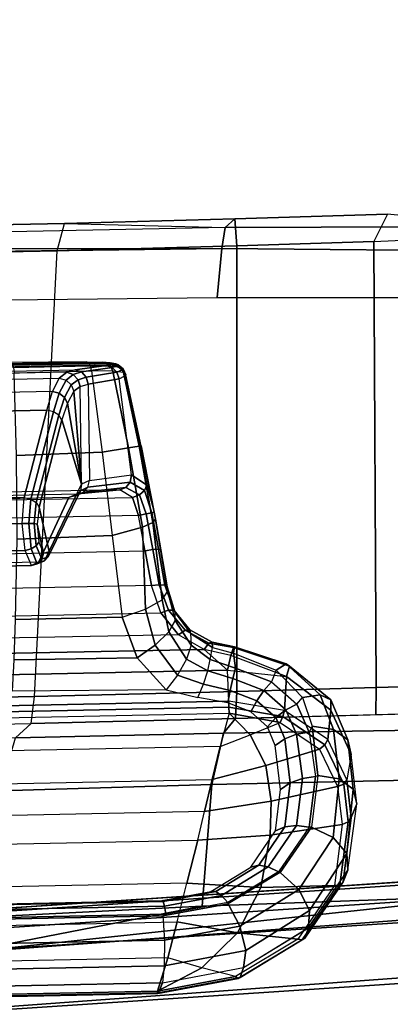
# Model space of a CAD drawing. Units: inches. Extents: x -8 to 290, y -16 to 156.
# Drawn here: x 26 to 27, y 59 to 62 of the extents above; entities that cross this region are included whole.
import ezdxf

# ---------------------------------------------------------------- set-up
doc = ezdxf.new("R2010")
doc.units = ezdxf.units.IN
doc.header["$MEASUREMENT"] = 0
for name, color, linetype in [('A-FURN', 7, 'Continuous'), ('SEAT-CONTROL', 5, 'Continuous'), ('SEAT-FABRIC', 5, 'Continuous'), ('SEAT-FRAME', 5, 'Continuous'), ('SEAT-FRAMEEDGE', 5, 'Continuous')]:
    doc.layers.add(name, color=color, linetype=linetype)

# ---------------------------------------------------------------- blocks, each defined once
blk = doc.blocks.new('1cosm_midback_arms_0t')
at = {"layer": 'SEAT-CONTROL'}
for points in [[(2.7399, -8.3339, 19.9681), (4.1737, -8.3045, 20.1189), (4.1767, -8.3011, 20.0592), (2.7493, -8.3304, 19.9091)], [(4.1604, -8.3076, 20.1701), (2.7424, -8.3367, 20.0211), (2.7399, -8.3339, 19.9681), (4.1737, -8.3045, 20.1189)], [(2.7934, -8.3461, 20.2166), (4.0703, -8.3198, 20.3509), (4.1604, -8.3076, 20.1701), (2.7424, -8.3367, 20.0211)], [(4.1767, -8.3011, 20.0592), (2.7493, -8.3304, 19.9091), (2.7645, -8.3277, 19.8668), (4.1719, -8.299, 20.0189)], [(2.7645, -8.3277, 19.8668), (4.1719, -8.299, 20.0189), (4.1494, -8.2974, 19.9774), (2.7973, -8.3249, 19.8315)], [(4.1494, -8.2974, 19.9774), (2.7973, -8.3249, 19.8315), (2.8438, -8.3227, 19.8133), (4.1039, -8.2968, 19.9458)], [(2.8438, -8.3227, 19.8133), (4.1039, -8.2968, 19.9458), (3.8821, -8.2988, 19.8753), (3.0754, -8.3154, 19.7904)], [(4.1039, -8.2968, 19.9458), (3.8821, -8.2988, 19.8753), (3.8868, -8.3019, 19.8576), (4.1098, -8.2994, 19.9299)], [(4.1098, -8.2994, 19.9299), (3.8868, -8.3019, 19.8576), (3.8908, -8.3126, 19.843), (4.1149, -8.3085, 19.9164)], [(4.089, -8.3254, 20.3598), (4.1783, -8.3127, 20.1787), (4.1604, -8.3076, 20.1701), (4.0703, -8.3198, 20.3509)], [(4.1621, -8.3, 19.9663), (4.1098, -8.2994, 19.9299), (4.1039, -8.2968, 19.9458), (4.1494, -8.2974, 19.9774)], [(4.1729, -8.3092, 19.9568), (4.1149, -8.3085, 19.9164), (4.1098, -8.2994, 19.9299), (4.1621, -8.3, 19.9663)], [(4.1887, -8.3022, 20.0137), (4.1621, -8.3, 19.9663), (4.1494, -8.2974, 19.9774), (4.1719, -8.299, 20.0189)], [(4.1783, -8.3127, 20.1787), (4.1922, -8.3083, 20.1196), (4.1737, -8.3045, 20.1189), (4.1604, -8.3076, 20.1701)], [(4.2025, -8.3124, 20.0091), (4.1729, -8.3092, 19.9568), (4.1621, -8.3, 19.9663), (4.1887, -8.3022, 20.0137)], [(4.1952, -8.305, 20.0599), (4.1887, -8.3022, 20.0137), (4.1719, -8.299, 20.0189), (4.1767, -8.3011, 20.0592)], [(4.1922, -8.3083, 20.1196), (4.1952, -8.305, 20.0599), (4.1767, -8.3011, 20.0592), (4.1737, -8.3045, 20.1189)], [(4.1921, -8.3268, 20.1847), (4.207, -8.32, 20.1197), (4.1922, -8.3083, 20.1196), (4.1783, -8.3127, 20.1787)], [(4.2101, -8.3167, 20.0599), (4.2025, -8.3124, 20.0091), (4.1887, -8.3022, 20.0137), (4.1952, -8.305, 20.0599)], [(4.207, -8.32, 20.1197), (4.2101, -8.3167, 20.0599), (4.1952, -8.305, 20.0599), (4.1922, -8.3083, 20.1196)], [(4.0467, -8.327, 20.4026), (2.8069, -8.3532, 20.2759), (2.7934, -8.3461, 20.2166), (4.0703, -8.3198, 20.3509)], [(2.8165, -8.3689, 20.3332), (4.0244, -8.3441, 20.4602), (4.0467, -8.327, 20.4026), (2.8069, -8.3532, 20.2759)], [(4.1149, -8.3085, 19.9164), (3.8908, -8.3126, 19.843), (3.8933, -8.3289, 19.8345), (4.1183, -8.3228, 19.9075)], [(4.1183, -8.3228, 19.9075), (4.1493, -8.559, 19.8501), (3.9001, -8.5691, 19.795), (3.8933, -8.3289, 19.8345)], [(4.044, -8.3497, 20.4636), (4.0651, -8.3333, 20.4106), (4.0467, -8.327, 20.4026), (4.0244, -8.3441, 20.4602)], [(4.0593, -8.3635, 20.4626), (4.0792, -8.3485, 20.4144), (4.0651, -8.3333, 20.4106), (4.044, -8.3497, 20.4636)], [(4.0651, -8.3333, 20.4106), (4.089, -8.3254, 20.3598), (4.0703, -8.3198, 20.3509), (4.0467, -8.327, 20.4026)], [(4.0792, -8.3485, 20.4144), (4.103, -8.3407, 20.3658), (4.089, -8.3254, 20.3598), (4.0651, -8.3333, 20.4106)], [(4.103, -8.3407, 20.3658), (4.1921, -8.3268, 20.1847), (4.1783, -8.3127, 20.1787), (4.089, -8.3254, 20.3598)], [(4.1084, -8.3614, 20.3671), (4.1983, -8.3464, 20.1864), (4.1921, -8.3268, 20.1847), (4.103, -8.3407, 20.3658)], [(4.1799, -8.3234, 19.9504), (4.1183, -8.3228, 19.9075), (4.1149, -8.3085, 19.9164), (4.1729, -8.3092, 19.9568)], [(4.1799, -8.3234, 19.9504), (4.1183, -8.3228, 19.9075), (4.1493, -8.559, 19.8501), (4.2261, -8.547, 19.8998)], [(4.2109, -8.3278, 20.0059), (4.1799, -8.3234, 19.9504), (4.1729, -8.3092, 19.9568), (4.2025, -8.3124, 20.0091)], [(4.2109, -8.3278, 20.0059), (4.1799, -8.3234, 19.9504), (4.2261, -8.547, 19.8998), (4.2563, -8.5423, 19.9555)], [(4.1983, -8.3464, 20.1864), (4.2152, -8.3371, 20.1191), (4.207, -8.32, 20.1197), (4.1921, -8.3268, 20.1847)], [(4.2181, -8.3339, 20.0594), (4.2109, -8.3278, 20.0059), (4.2025, -8.3124, 20.0091), (4.2101, -8.3167, 20.0599)], [(4.2152, -8.3371, 20.1191), (4.2181, -8.3339, 20.0594), (4.2101, -8.3167, 20.0599), (4.207, -8.32, 20.1197)], [(4.2181, -8.3339, 20.0594), (4.2109, -8.3278, 20.0059), (4.2563, -8.5423, 19.9555), (4.263, -8.5408, 20.0088)], [(4.2999, -8.7341, 20.034), (4.2181, -8.3339, 20.0594), (4.2152, -8.3371, 20.1191), (4.2793, -8.6554, 20.0778)], [(4.2999, -8.7341, 20.034), (4.263, -8.5408, 20.0088), (4.2181, -8.3339, 20.0594), (4.2152, -8.3371, 20.1191)], [(4.005, -8.3826, 20.5354), (2.8214, -8.4069, 20.411), (2.8165, -8.3689, 20.3332), (4.0244, -8.3441, 20.4602)], [(4.005, -8.3826, 20.5354), (4.0244, -8.3441, 20.4602), (4.044, -8.3497, 20.4636), (4.0244, -8.3879, 20.5372)], [(4.0244, -8.3879, 20.5372), (4.044, -8.3497, 20.4636), (4.0593, -8.3635, 20.4626), (4.0399, -8.4003, 20.5333)], [(4.0399, -8.4003, 20.5333), (4.0593, -8.3635, 20.4626), (4.0664, -8.3822, 20.4575), (4.0478, -8.4167, 20.5247)], [(4.0664, -8.3822, 20.4575), (4.0853, -8.3686, 20.4131), (4.0792, -8.3485, 20.4144), (4.0593, -8.3635, 20.4626)], [(4.0853, -8.3686, 20.4131), (4.1084, -8.3614, 20.3671), (4.103, -8.3407, 20.3658), (4.0792, -8.3485, 20.4144)], [(4.1084, -8.3614, 20.3671), (4.1118, -8.6418, 20.3449), (4.0891, -8.6525, 20.3944), (4.0853, -8.3686, 20.4131)], [(4.2349, -8.6256, 20.1551), (4.1983, -8.3464, 20.1864), (4.1084, -8.3614, 20.3671), (4.1118, -8.6418, 20.3449)], [(4.2152, -8.3371, 20.1191), (4.2793, -8.6554, 20.0778), (4.2349, -8.6256, 20.1551), (4.1983, -8.3464, 20.1864)], [(2.8262, -8.4608, 20.4787), (3.9884, -8.4369, 20.6009), (4.005, -8.3826, 20.5354), (2.8214, -8.4069, 20.411)], [(3.9884, -8.4369, 20.6009), (4.005, -8.3826, 20.5354), (4.0244, -8.3879, 20.5372), (4.0076, -8.4416, 20.6013)], [(4.0076, -8.4416, 20.6013), (4.0244, -8.3879, 20.5372), (4.0399, -8.4003, 20.5333), (4.0233, -8.4518, 20.5949)], [(4.0891, -8.6525, 20.3944), (4.0664, -8.3822, 20.4575), (4.0478, -8.4167, 20.5247), (4.0891, -8.6525, 20.3944)], [(4.0891, -8.6525, 20.3944), (4.0853, -8.3686, 20.4131), (4.0664, -8.3822, 20.4575), (4.0891, -8.6525, 20.3944)], [(4.0233, -8.4518, 20.5949), (4.0399, -8.4003, 20.5333), (4.0478, -8.4167, 20.5247), (4.0318, -8.4653, 20.5832)], [(4.0891, -8.6525, 20.3944), (4.0478, -8.4167, 20.5247), (4.0318, -8.4653, 20.5832)], [(3.9223, -8.6913, 20.8466), (3.9884, -8.4369, 20.6009), (2.8262, -8.4608, 20.4787), (2.8501, -8.7133, 20.7339)], [(3.9415, -8.696, 20.847), (4.0076, -8.4416, 20.6013), (3.9884, -8.4369, 20.6009), (3.9223, -8.6913, 20.8466)], [(3.9572, -8.7062, 20.8406), (4.0233, -8.4518, 20.5949), (4.0076, -8.4416, 20.6013), (3.9415, -8.696, 20.847)], [(3.9657, -8.7197, 20.8289), (4.0318, -8.4653, 20.5832), (4.0233, -8.4518, 20.5949), (3.9572, -8.7062, 20.8406)], [(4.0891, -8.6525, 20.3944), (4.0318, -8.4653, 20.5832), (3.9657, -8.7197, 20.8289), (3.9945, -8.8481, 20.7359)], [(4.1493, -8.559, 19.8501), (4.1782, -8.8023, 19.8497), (3.9015, -8.813, 19.8081), (3.9001, -8.5691, 19.795)], [(4.2261, -8.547, 19.8998), (4.1493, -8.559, 19.8501), (4.1782, -8.8023, 19.8497), (4.2665, -8.7772, 19.8986)], [(4.2563, -8.5423, 19.9555), (4.2261, -8.547, 19.8998), (4.2665, -8.7772, 19.8986), (4.2968, -8.7636, 19.9526)], [(4.263, -8.5408, 20.0088), (4.2563, -8.5423, 19.9555), (4.2968, -8.7636, 19.9526), (4.3039, -8.7546, 20.0047)], [(4.2999, -8.7341, 20.034), (4.3039, -8.7546, 20.0047), (4.263, -8.5408, 20.0088)], [(4.086, -8.6723, 20.3848), (4.1071, -8.6616, 20.3405), (4.1118, -8.6418, 20.3449), (4.0891, -8.6525, 20.3944)], [(4.1071, -8.6616, 20.3405), (4.2302, -8.6463, 20.1546), (4.2176, -8.6621, 20.1483), (4.0949, -8.6758, 20.3315)], [(4.1118, -8.6418, 20.3449), (4.2349, -8.6256, 20.1551), (4.2302, -8.6463, 20.1546), (4.1071, -8.6616, 20.3405)], [(4.2302, -8.6463, 20.1546), (4.2725, -8.6707, 20.0906), (4.2573, -8.6837, 20.0972), (4.2176, -8.6621, 20.1483)], [(4.2349, -8.6256, 20.1551), (4.2793, -8.6554, 20.0778), (4.2725, -8.6707, 20.0906), (4.2302, -8.6463, 20.1546)], [(2.6987, -8.7206, 19.9361), (4.2376, -8.691, 20.0958), (4.2005, -8.669, 20.1379), (2.7246, -8.6993, 19.9827)], [(2.8067, -8.7069, 20.1866), (4.0782, -8.6808, 20.3203), (4.2005, -8.669, 20.1379), (2.7246, -8.6993, 19.9827)], [(4.0722, -8.6866, 20.3747), (3.981, -8.8751, 20.7181), (3.9921, -8.864, 20.7273), (4.086, -8.6723, 20.3848)], [(4.086, -8.6723, 20.3848), (3.9921, -8.864, 20.7273), (3.9945, -8.8481, 20.7359), (4.0891, -8.6525, 20.3944)], [(4.0518, -8.6912, 20.367), (4.0782, -8.6808, 20.3203), (4.0949, -8.6758, 20.3315), (4.0722, -8.6866, 20.3747)], [(4.0722, -8.6866, 20.3747), (4.0949, -8.6758, 20.3315), (4.1071, -8.6616, 20.3405), (4.086, -8.6723, 20.3848)], [(4.0949, -8.6758, 20.3315), (4.2176, -8.6621, 20.1483), (4.2005, -8.669, 20.1379), (4.0782, -8.6808, 20.3203)], [(4.2176, -8.6621, 20.1483), (4.2573, -8.6837, 20.0972), (4.2376, -8.691, 20.0958), (4.2005, -8.669, 20.1379)], [(4.2725, -8.6707, 20.0906), (4.2936, -8.7357, 20.0558), (4.277, -8.7391, 20.0709), (4.2573, -8.6837, 20.0972)], [(4.2793, -8.6554, 20.0778), (4.2999, -8.7341, 20.034), (4.2936, -8.7357, 20.0558), (4.2725, -8.6707, 20.0906)], [(4.2549, -8.7433, 20.0748), (2.6875, -8.7755, 19.91), (2.6987, -8.7206, 19.9361), (4.2376, -8.691, 20.0958)], [(4.0518, -8.6912, 20.367), (2.8231, -8.7164, 20.2379), (2.8067, -8.7069, 20.1866), (4.0782, -8.6808, 20.3203)], [(2.8446, -8.9012, 20.5933), (3.9645, -8.8783, 20.711), (4.0518, -8.6912, 20.367), (2.8231, -8.7164, 20.2379)], [(2.8516, -8.7884, 20.7682), (3.9167, -8.7665, 20.8802), (3.9223, -8.6913, 20.8466), (2.8501, -8.7133, 20.7339)], [(3.9167, -8.7665, 20.8802), (3.9223, -8.6913, 20.8466), (3.9415, -8.696, 20.847), (3.9353, -8.7665, 20.8778)], [(3.9353, -8.7665, 20.8778), (3.9415, -8.696, 20.847), (3.9572, -8.7062, 20.8406), (3.9509, -8.7672, 20.8673)], [(3.9509, -8.7672, 20.8673), (3.9572, -8.7062, 20.8406), (3.9657, -8.7197, 20.8289), (3.9602, -8.7686, 20.851)], [(4.0518, -8.6912, 20.367), (3.9645, -8.8783, 20.711), (3.981, -8.8751, 20.7181), (4.0722, -8.6866, 20.3747)], [(4.2573, -8.6837, 20.0972), (4.277, -8.7391, 20.0709), (4.2549, -8.7433, 20.0748), (4.2376, -8.691, 20.0958)], [(3.9945, -8.8481, 20.7359), (3.9657, -8.7197, 20.8289), (3.9602, -8.7686, 20.851), (3.9784, -8.8534, 20.7922)], [(4.2966, -8.8429, 20.0763), (4.277, -8.7391, 20.0709), (4.2936, -8.7357, 20.0558), (4.3133, -8.842, 20.061)], [(4.3133, -8.842, 20.061), (4.2936, -8.7357, 20.0558), (4.2999, -8.7341, 20.034), (4.3197, -8.8436, 20.0393)], [(4.3197, -8.8436, 20.0393), (4.3039, -8.7546, 20.0047), (4.2999, -8.7341, 20.034)], [(2.6713, -8.8791, 19.912), (4.2746, -8.8462, 20.0805), (4.2549, -8.7433, 20.0748), (2.6875, -8.7755, 19.91)], [(2.8516, -8.8675, 20.7446), (3.9248, -8.8455, 20.8574), (3.9167, -8.7665, 20.8802), (2.8516, -8.7884, 20.7682)], [(3.9248, -8.8455, 20.8574), (3.9167, -8.7665, 20.8802), (3.9353, -8.7665, 20.8778), (3.9426, -8.8407, 20.8572)], [(3.9426, -8.8407, 20.8572), (3.9353, -8.7665, 20.8778), (3.9509, -8.7672, 20.8673), (3.957, -8.832, 20.8499)], [(4.2746, -8.8462, 20.0805), (4.2549, -8.7433, 20.0748), (4.277, -8.7391, 20.0709), (4.2966, -8.8429, 20.0763)], [(4.2968, -8.7636, 19.9526), (4.2665, -8.7772, 19.8986), (4.2751, -9.0158, 19.9269), (4.3232, -8.9891, 19.9781)], [(4.3039, -8.7546, 20.0047), (4.2968, -8.7636, 19.9526), (4.3232, -8.9891, 19.9781), (4.3396, -8.9652, 20.0474)], [(4.3378, -8.9515, 20.0602), (4.3396, -8.9652, 20.0474), (4.3039, -8.7546, 20.0047), (4.3197, -8.8436, 20.0393)], [(3.957, -8.832, 20.8499), (3.9509, -8.7672, 20.8673), (3.9602, -8.7686, 20.851), (3.965, -8.8214, 20.8371)], [(3.9784, -8.8534, 20.7922), (3.9602, -8.7686, 20.851), (3.965, -8.8214, 20.8371)], [(4.2665, -8.7772, 19.8986), (4.1782, -8.8023, 19.8497), (4.2068, -9.039, 19.906), (4.2751, -9.0158, 19.9269)], [(3.8972, -9.0467, 19.8721), (3.9015, -8.813, 19.8081), (4.1782, -8.8023, 19.8497), (4.2068, -9.039, 19.906)], [(3.9731, -8.8707, 20.7952), (3.957, -8.832, 20.8499), (3.965, -8.8214, 20.8371), (3.9784, -8.8534, 20.7922)], [(4.2926, -8.9476, 20.101), (2.6536, -8.9812, 19.9287), (2.6713, -8.8791, 19.912), (4.2746, -8.8462, 20.0805)], [(2.8493, -8.912, 20.6751), (3.9433, -8.8895, 20.7901), (3.9248, -8.8455, 20.8574), (2.8516, -8.8675, 20.7446)], [(3.9433, -8.8895, 20.7901), (3.9248, -8.8455, 20.8574), (3.9426, -8.8407, 20.8572), (3.9603, -8.8839, 20.7944)], [(3.9603, -8.8839, 20.7944), (3.9426, -8.8407, 20.8572), (3.957, -8.832, 20.8499), (3.9731, -8.8707, 20.7952)], [(3.9921, -8.864, 20.7273), (3.9731, -8.8707, 20.7952), (3.9784, -8.8534, 20.7922), (3.9945, -8.8481, 20.7359)], [(4.2926, -8.9476, 20.101), (4.2746, -8.8462, 20.0805), (4.2966, -8.8429, 20.0763), (4.3146, -8.9453, 20.0964)], [(4.3146, -8.9453, 20.0964), (4.2966, -8.8429, 20.0763), (4.3133, -8.842, 20.061), (4.3314, -8.9467, 20.0813)], [(4.3314, -8.9467, 20.0813), (4.3133, -8.842, 20.061), (4.3197, -8.8436, 20.0393), (4.3378, -8.9515, 20.0602)], [(2.8446, -8.9012, 20.5933), (3.9645, -8.8783, 20.711), (3.9433, -8.8895, 20.7901), (2.8493, -8.912, 20.6751)], [(3.9645, -8.8783, 20.711), (3.9433, -8.8895, 20.7901), (3.9603, -8.8839, 20.7944), (3.981, -8.8751, 20.7181)], [(3.981, -8.8751, 20.7181), (3.9603, -8.8839, 20.7944), (3.9731, -8.8707, 20.7952), (3.9921, -8.864, 20.7273)], [(2.6239, -9.0613, 19.9511), (4.3202, -9.0264, 20.1295), (4.2926, -8.9476, 20.101), (2.6536, -8.9812, 19.9287)], [(4.3202, -9.0264, 20.1295), (4.2926, -8.9476, 20.101), (4.3146, -8.9453, 20.0964), (4.3418, -9.0188, 20.1212)], [(4.3418, -9.0188, 20.1212), (4.3146, -8.9453, 20.0964), (4.3314, -8.9467, 20.0813), (4.3573, -9.0188, 20.1024)], [(4.3396, -8.9652, 20.0474), (4.3617, -9.0496, 20.0507), (4.3429, -9.0821, 19.9987), (4.3232, -8.9891, 19.9781)], [(4.3573, -9.0188, 20.1024), (4.3314, -8.9467, 20.0813), (4.3378, -8.9515, 20.0602), (4.3614, -9.0265, 20.0796)], [(4.3617, -9.0496, 20.0507), (4.3614, -9.0265, 20.0796), (4.3378, -8.9515, 20.0602), (4.3396, -8.9652, 20.0474)], [(4.3232, -8.9891, 19.9781), (4.3429, -9.0821, 19.9987), (4.3032, -9.121, 19.9668), (4.2751, -9.0158, 19.9269)], [(4.2751, -9.0158, 19.9269), (4.3032, -9.121, 19.9668), (4.251, -9.1579, 19.9618), (4.2068, -9.039, 19.906)], [(4.3711, -9.0908, 20.164), (4.3202, -9.0264, 20.1295), (4.3418, -9.0188, 20.1212), (4.3907, -9.0775, 20.1501)], [(4.3907, -9.0775, 20.1501), (4.3418, -9.0188, 20.1212), (4.3573, -9.0188, 20.1024), (4.4041, -9.0761, 20.1262)], [(4.4041, -9.0761, 20.1262), (4.3573, -9.0188, 20.1024), (4.3614, -9.0265, 20.0796), (4.4064, -9.0872, 20.1012)], [(4.3711, -9.0908, 20.164), (2.5723, -9.1253, 19.9737), (2.6239, -9.0613, 19.9511), (4.3202, -9.0264, 20.1295)], [(3.8926, -9.1641, 19.9257), (3.8972, -9.0467, 19.8721), (4.2068, -9.039, 19.906), (4.251, -9.1579, 19.9618)], [(4.3617, -9.0496, 20.0507), (4.4076, -9.1214, 20.0673), (4.3947, -9.1617, 20.0319), (4.3429, -9.0821, 19.9987)], [(4.4064, -9.0872, 20.1012), (4.4076, -9.1214, 20.0673), (4.3617, -9.0496, 20.0507), (4.3614, -9.0265, 20.0796)], [(4.4457, -9.1339, 20.1965), (4.3711, -9.0908, 20.164), (4.3907, -9.0775, 20.1501), (4.4597, -9.115, 20.1756)], [(4.4597, -9.115, 20.1756), (4.3907, -9.0775, 20.1501), (4.4041, -9.0761, 20.1262), (4.4689, -9.1126, 20.1456)], [(4.4689, -9.1126, 20.1456), (4.4041, -9.0761, 20.1262), (4.4064, -9.0872, 20.1012), (4.4699, -9.1275, 20.1179)], [(2.4989, -9.171, 19.9902), (4.4457, -9.1339, 20.1965), (4.3711, -9.0908, 20.164), (2.5723, -9.1253, 19.9737)], [(4.3429, -9.0821, 19.9987), (4.3947, -9.1617, 20.0319), (4.3687, -9.208, 20.0167), (4.3032, -9.121, 19.9668)], [(4.4634, -9.1623, 20.0812), (4.4699, -9.1275, 20.1179), (4.4064, -9.0872, 20.1012), (4.4076, -9.1214, 20.0673)], [(4.5139, -9.1939, 20.2451), (4.4457, -9.1339, 20.1965), (2.4989, -9.171, 19.9902), (2.4173, -9.2369, 20.0247)], [(4.3032, -9.121, 19.9668), (4.3687, -9.208, 20.0167), (4.335, -9.2509, 20.0247), (4.251, -9.1579, 19.9618)], [(4.4634, -9.1623, 20.0812), (4.4076, -9.1214, 20.0673), (4.3947, -9.1617, 20.0319), (4.4564, -9.1956, 20.0564)], [(4.5236, -9.1509, 20.2161), (4.4457, -9.1339, 20.1965), (4.4597, -9.115, 20.1756), (4.5308, -9.1282, 20.1888)], [(4.5139, -9.1939, 20.2451), (4.5236, -9.1509, 20.2161), (4.4457, -9.1339, 20.1965)], [(4.5308, -9.1282, 20.1888), (4.4597, -9.115, 20.1756), (4.4689, -9.1126, 20.1456), (4.5337, -9.1255, 20.1529)], [(4.5312, -9.1438, 20.1217), (4.5366, -9.1883, 20.0829), (4.4634, -9.1623, 20.0812), (4.4699, -9.1275, 20.1179)], [(4.5337, -9.1255, 20.1529), (4.4689, -9.1126, 20.1456), (4.4699, -9.1275, 20.1179), (4.5312, -9.1438, 20.1217)], [(4.6852, -9.2121, 20.2231), (4.5236, -9.1509, 20.2161), (4.5308, -9.1282, 20.1888), (4.6946, -9.1818, 20.1809)], [(4.6946, -9.1818, 20.1809), (4.5308, -9.1282, 20.1888), (4.5337, -9.1255, 20.1529), (4.6846, -9.1751, 20.1292)], [(4.6846, -9.1751, 20.1292), (4.5337, -9.1255, 20.1529), (4.5312, -9.1438, 20.1217), (4.6556, -9.1934, 20.0888)], [(3.8877, -9.255, 19.9789), (3.8926, -9.1641, 19.9257), (4.251, -9.1579, 19.9618), (4.335, -9.2509, 20.0247)], [(4.4564, -9.1956, 20.0564), (4.3947, -9.1617, 20.0319), (4.3687, -9.208, 20.0167), (4.444, -9.2342, 20.0446)], [(4.4634, -9.1623, 20.0812), (4.5366, -9.1883, 20.0829), (4.5291, -9.2183, 20.0634), (4.4564, -9.1956, 20.0564)], [(4.6852, -9.2121, 20.2231), (4.5236, -9.1509, 20.2161), (4.5139, -9.1939, 20.2451)], [(4.6556, -9.1934, 20.0888), (4.6413, -9.2275, 20.0574), (4.5366, -9.1883, 20.0829), (4.5312, -9.1438, 20.1217)], [(2.4173, -9.2369, 20.0247), (2.403, -9.3273, 20.0908), (4.5178, -9.2839, 20.3132), (4.5139, -9.1939, 20.2451)], [(4.4564, -9.1956, 20.0564), (4.5291, -9.2183, 20.0634), (4.5216, -9.2528, 20.0541), (4.444, -9.2342, 20.0446)], [(4.5178, -9.2839, 20.3132), (4.5139, -9.1939, 20.2451), (4.6852, -9.2121, 20.2231), (4.6796, -9.3112, 20.3007)], [(4.5366, -9.1883, 20.0829), (4.6413, -9.2275, 20.0574), (4.6195, -9.2524, 20.0412), (4.5291, -9.2183, 20.0634)], [(4.7159, -9.2929, 20.0062), (4.7318, -9.2728, 20.0253), (4.6556, -9.1934, 20.0888), (4.6413, -9.2275, 20.0574)], [(4.7834, -9.2659, 20.0588), (4.6846, -9.1751, 20.1292), (4.6556, -9.1934, 20.0888), (4.7318, -9.2728, 20.0253)], [(4.8143, -9.2799, 20.1106), (4.6946, -9.1818, 20.1809), (4.6846, -9.1751, 20.1292), (4.7834, -9.2659, 20.0588)], [(4.8147, -9.3104, 20.1645), (4.6852, -9.2121, 20.2231), (4.6946, -9.1818, 20.1809), (4.8143, -9.2799, 20.1106)], [(4.444, -9.2342, 20.0446), (4.3687, -9.208, 20.0167), (4.335, -9.2509, 20.0247), (4.4279, -9.2731, 20.0475)], [(4.5291, -9.2183, 20.0634), (4.6195, -9.2524, 20.0412), (4.5991, -9.2825, 20.0352), (4.5216, -9.2528, 20.0541)], [(4.6796, -9.3112, 20.3007), (4.6852, -9.2121, 20.2231), (4.8147, -9.3104, 20.1645), (4.8053, -9.395, 20.2356)], [(4.444, -9.2342, 20.0446), (4.5216, -9.2528, 20.0541), (4.5148, -9.2887, 20.0561), (4.4279, -9.2731, 20.0475)], [(4.5216, -9.2528, 20.0541), (4.5991, -9.2825, 20.0352), (4.5821, -9.3148, 20.0399), (4.5148, -9.2887, 20.0561)], [(4.6195, -9.2524, 20.0412), (4.6838, -9.3093, 19.9967), (4.6542, -9.3318, 19.997), (4.5991, -9.2825, 20.0352)], [(4.6413, -9.2275, 20.0574), (4.7159, -9.2929, 20.0062), (4.6838, -9.3093, 19.9967), (4.6195, -9.2524, 20.0412)], [(4.7605, -9.3562, 19.9541), (4.7518, -9.3742, 19.9375), (4.7159, -9.2929, 20.0062), (4.7318, -9.2728, 20.0253)], [(4.822, -9.3664, 19.9738), (4.7834, -9.2659, 20.0588), (4.7318, -9.2728, 20.0253), (4.7605, -9.3562, 19.9541)], [(4.8635, -9.3968, 20.014), (4.8143, -9.2799, 20.1106), (4.7834, -9.2659, 20.0588), (4.822, -9.3664, 19.9738)], [(4.8733, -9.4387, 20.0633), (4.8147, -9.3104, 20.1645), (4.8143, -9.2799, 20.1106), (4.8635, -9.3968, 20.014)], [(4.5178, -9.2839, 20.3132), (2.403, -9.3273, 20.0908), (2.4027, -9.3447, 20.0971), (4.5175, -9.3013, 20.3194)], [(4.5175, -9.3013, 20.3194), (2.4027, -9.3447, 20.0971), (2.4035, -9.3626, 20.0925), (4.5184, -9.3192, 20.3148)], [(4.6796, -9.3112, 20.3007), (4.5178, -9.2839, 20.3132), (4.5175, -9.3013, 20.3194), (4.6747, -9.3285, 20.3082)], [(4.6747, -9.3285, 20.3082), (4.5175, -9.3013, 20.3194), (4.5184, -9.3192, 20.3148), (4.6667, -9.3458, 20.304)], [(4.5991, -9.2825, 20.0352), (4.6542, -9.3318, 19.997), (4.6299, -9.3583, 20.007), (4.5821, -9.3148, 20.0399)], [(4.6838, -9.3093, 19.9967), (4.7146, -9.38, 19.9371), (4.6803, -9.3933, 19.9458), (4.6542, -9.3318, 19.997)], [(4.7159, -9.2929, 20.0062), (4.7518, -9.3742, 19.9375), (4.7146, -9.38, 19.9371), (4.6838, -9.3093, 19.9967)], [(4.8053, -9.395, 20.2356), (4.8147, -9.3104, 20.1645), (4.8733, -9.4387, 20.0633), (4.8614, -9.513, 20.1357)], [(4.492, -9.4159, 20.2503), (2.4466, -9.4579, 20.0352), (2.4035, -9.3626, 20.0925), (4.5184, -9.3192, 20.3148)], [(4.5184, -9.3192, 20.3148), (4.492, -9.4159, 20.2503), (4.5793, -9.3821, 20.2788)], [(4.5793, -9.3821, 20.2788), (4.6667, -9.3458, 20.304), (4.5184, -9.3192, 20.3148)], [(4.6542, -9.3318, 19.997), (4.6803, -9.3933, 19.9458), (4.6526, -9.4125, 19.9626), (4.6299, -9.3583, 20.007)], [(4.7972, -9.4105, 20.2459), (4.6747, -9.3285, 20.3082), (4.6667, -9.3458, 20.304), (4.7818, -9.4238, 20.2455)], [(4.8053, -9.395, 20.2356), (4.6796, -9.3112, 20.3007), (4.6747, -9.3285, 20.3082), (4.7972, -9.4105, 20.2459)], [(4.6254, -9.4711, 20.2189), (4.5793, -9.3821, 20.2788), (4.6667, -9.3458, 20.304), (4.7818, -9.4238, 20.2455)], [(4.77, -9.5034, 19.8249), (4.7768, -9.4997, 19.8288), (4.7605, -9.3562, 19.9541), (4.7518, -9.3742, 19.9375)], [(4.8383, -9.5099, 19.8485), (4.822, -9.3664, 19.9738), (4.7605, -9.3562, 19.9541), (4.7768, -9.4997, 19.8288)], [(4.8798, -9.5404, 19.8887), (4.8635, -9.3968, 20.014), (4.822, -9.3664, 19.9738), (4.8383, -9.5099, 19.8485)], [(4.4694, -9.5121, 20.1813), (4.492, -9.4159, 20.2503), (4.5793, -9.3821, 20.2788), (4.6254, -9.4711, 20.2189)], [(4.6803, -9.3933, 19.9458), (4.6962, -9.5216, 19.8358), (4.6682, -9.5412, 19.8544), (4.6526, -9.4125, 19.9626)], [(4.7146, -9.38, 19.9371), (4.7315, -9.5086, 19.8256), (4.6962, -9.5216, 19.8358), (4.6803, -9.3933, 19.9458)], [(4.7518, -9.3742, 19.9375), (4.77, -9.5034, 19.8249), (4.7315, -9.5086, 19.8256), (4.7146, -9.38, 19.9371)], [(4.8614, -9.513, 20.1357), (4.8053, -9.395, 20.2356), (4.7972, -9.4105, 20.2459), (4.8524, -9.5256, 20.1492)], [(4.8896, -9.5822, 19.9379), (4.8733, -9.4387, 20.0633), (4.8635, -9.3968, 20.014), (4.8798, -9.5404, 19.8887)], [(2.487, -9.5528, 19.9729), (4.4694, -9.5121, 20.1813), (4.492, -9.4159, 20.2503), (2.4466, -9.4579, 20.0352)], [(4.6407, -9.5746, 20.1411), (4.6254, -9.4711, 20.2189), (4.7818, -9.4238, 20.2455), (4.8339, -9.5326, 20.155)], [(4.8524, -9.5256, 20.1492), (4.7972, -9.4105, 20.2459), (4.7818, -9.4238, 20.2455), (4.8339, -9.5326, 20.155)], [(4.8614, -9.513, 20.1357), (4.8737, -9.6225, 20.0408), (4.8896, -9.5822, 19.9379), (4.8733, -9.4387, 20.0633)], [(4.4473, -9.6049, 20.1095), (4.4694, -9.5121, 20.1813), (4.6254, -9.4711, 20.2189), (4.6407, -9.5746, 20.1411)], [(4.7315, -9.5086, 19.8256), (4.7145, -9.6455, 19.7031), (4.6805, -9.6493, 19.7214), (4.6962, -9.5216, 19.8358)], [(4.77, -9.5034, 19.8249), (4.7516, -9.6506, 19.6933), (4.7145, -9.6455, 19.7031), (4.7315, -9.5086, 19.8256)], [(4.7577, -9.6507, 19.6937), (4.7516, -9.6506, 19.6933), (4.77, -9.5034, 19.8249), (4.7768, -9.4997, 19.8288)], [(4.821, -9.6806, 19.6998), (4.8383, -9.5099, 19.8485), (4.7768, -9.4997, 19.8288), (4.7577, -9.6507, 19.6937)], [(4.8606, -9.7273, 19.7341), (4.8798, -9.5404, 19.8887), (4.8383, -9.5099, 19.8485), (4.821, -9.6806, 19.6998)], [(4.4473, -9.6049, 20.1095), (2.5272, -9.6443, 19.9077), (2.487, -9.5528, 19.9729), (4.4694, -9.5121, 20.1813)], [(4.6375, -9.6734, 20.0604), (4.6407, -9.5746, 20.1411), (4.8339, -9.5326, 20.155), (4.847, -9.6423, 20.0598)], [(4.6962, -9.5216, 19.8358), (4.6805, -9.6493, 19.7214), (4.6534, -9.6616, 19.7462), (4.6682, -9.5412, 19.8544)], [(4.865, -9.6351, 20.054), (4.8524, -9.5256, 20.1492), (4.8339, -9.5326, 20.155), (4.847, -9.6423, 20.0598)], [(4.8737, -9.6225, 20.0408), (4.8614, -9.513, 20.1357), (4.8524, -9.5256, 20.1492), (4.865, -9.6351, 20.054)], [(4.8636, -9.7753, 19.7852), (4.8896, -9.5822, 19.9379), (4.8798, -9.5404, 19.8887), (4.8606, -9.7273, 19.7341)], [(4.4272, -9.6881, 20.0405), (4.4473, -9.6049, 20.1095), (4.6407, -9.5746, 20.1411), (4.6375, -9.6734, 20.0604)], [(4.8501, -9.8097, 19.8778), (4.8636, -9.7753, 19.7853), (4.8896, -9.5822, 19.9379), (4.8737, -9.6225, 20.0408)], [(2.5646, -9.7263, 19.8447), (4.4272, -9.6881, 20.0405), (4.4473, -9.6049, 20.1095), (2.5272, -9.6443, 19.9077)], [(4.8501, -9.8097, 19.8778), (4.8737, -9.6225, 20.0408), (4.865, -9.6351, 20.054), (4.8409, -9.8185, 19.891)], [(4.6805, -9.6493, 19.7214), (4.6046, -9.7613, 19.6148), (4.582, -9.7667, 19.6451), (4.6534, -9.6616, 19.7462)], [(4.7145, -9.6455, 19.7031), (4.6324, -9.7661, 19.5891), (4.6046, -9.7613, 19.6148), (4.6805, -9.6493, 19.7214)], [(4.6109, -9.8261, 19.923), (4.6375, -9.6734, 20.0604), (4.847, -9.6423, 20.0598), (4.8249, -9.8205, 19.8998)], [(4.7516, -9.6506, 19.6933), (4.6625, -9.7806, 19.5707), (4.6324, -9.7661, 19.5891), (4.7145, -9.6455, 19.7031)], [(4.6625, -9.7806, 19.5707), (4.6673, -9.7821, 19.5698), (4.7577, -9.6507, 19.6937), (4.7516, -9.6506, 19.6933)], [(4.7215, -9.8317, 19.5607), (4.821, -9.6806, 19.6998), (4.7577, -9.6507, 19.6937), (4.6673, -9.7821, 19.5698)], [(4.8409, -9.8185, 19.891), (4.865, -9.6351, 20.054), (4.847, -9.6423, 20.0598), (4.8249, -9.8205, 19.8998)], [(4.3959, -9.8131, 19.9275), (4.4272, -9.6881, 20.0405), (4.6375, -9.6734, 20.0604), (4.6109, -9.8261, 19.923)], [(4.7528, -9.8928, 19.5887), (4.8606, -9.7273, 19.7341), (4.821, -9.6806, 19.6998), (4.7215, -9.8317, 19.5607)], [(4.3959, -9.8131, 19.9275), (2.6238, -9.8495, 19.7411), (2.5646, -9.7263, 19.8447), (4.4272, -9.6881, 20.0405)], [(4.7497, -9.9428, 19.6433), (4.8636, -9.7753, 19.7852), (4.8606, -9.7273, 19.7341), (4.7528, -9.8928, 19.5887)], [(4.6046, -9.7613, 19.6148), (4.4794, -9.8378, 19.535), (4.4651, -9.8377, 19.5695), (4.582, -9.7667, 19.6451)], [(4.6324, -9.7661, 19.5891), (4.4966, -9.849, 19.5038), (4.4794, -9.8378, 19.535), (4.6046, -9.7613, 19.6148)], [(4.6625, -9.7806, 19.5707), (4.5148, -9.87, 19.4789), (4.4966, -9.849, 19.5038), (4.6324, -9.7661, 19.5891)], [(4.5158, -9.8734, 19.476), (4.5148, -9.87, 19.4789), (4.6625, -9.7806, 19.5707), (4.6673, -9.7821, 19.5698)], [(4.5494, -9.9384, 19.4535), (4.7215, -9.8317, 19.5607), (4.6673, -9.7821, 19.5698), (4.5158, -9.8734, 19.476)], [(4.7386, -9.9735, 19.7266), (4.7496, -9.943, 19.6436), (4.8636, -9.7753, 19.7853), (4.8501, -9.8097, 19.8778)], [(2.6799, -9.961, 19.6369), (4.3673, -9.9263, 19.8143), (4.3959, -9.8131, 19.9275), (2.6238, -9.8495, 19.7411)], [(4.3673, -9.9263, 19.8143), (4.3959, -9.8131, 19.9275), (4.6109, -9.8261, 19.923), (4.5428, -9.9577, 19.7889)], [(4.5428, -9.9577, 19.7889), (4.6109, -9.8261, 19.923), (4.8249, -9.8205, 19.8998), (4.7181, -9.9764, 19.7519)], [(4.7306, -9.9787, 19.7406), (4.8409, -9.8185, 19.891), (4.8249, -9.8205, 19.8998), (4.7181, -9.9764, 19.7519)], [(4.7386, -9.9735, 19.7266), (4.8501, -9.8097, 19.8778), (4.8409, -9.8185, 19.891), (4.7306, -9.9787, 19.7406)], [(4.4794, -9.8378, 19.535), (4.3269, -9.8664, 19.4958), (4.323, -9.864, 19.5324), (4.4651, -9.8377, 19.5695)], [(4.4966, -9.849, 19.5038), (4.3308, -9.8801, 19.4617), (4.3269, -9.8664, 19.4958), (4.4794, -9.8378, 19.535)], [(4.5148, -9.87, 19.4789), (4.3342, -9.9036, 19.4335), (4.3308, -9.8801, 19.4617), (4.4966, -9.849, 19.5038)], [(4.5666, -10.0096, 19.4758), (4.7528, -9.8928, 19.5887), (4.7215, -9.8317, 19.5607), (4.5494, -9.9384, 19.4535)], [(4.3269, -9.8664, 19.4958), (2.7831, -9.8981, 19.3335), (2.7792, -9.8957, 19.3701), (4.323, -9.864, 19.5324)], [(4.3308, -9.8801, 19.4617), (2.787, -9.9117, 19.2994), (2.7831, -9.8981, 19.3335), (4.3269, -9.8664, 19.4958)], [(4.3342, -9.9036, 19.4335), (2.7904, -9.9353, 19.2712), (2.787, -9.9117, 19.2994), (4.3308, -9.8801, 19.4617)], [(4.3342, -9.9036, 19.4335), (4.3256, -9.9086, 19.4283), (4.5158, -9.8734, 19.476), (4.5148, -9.87, 19.4789)], [(4.3302, -9.9794, 19.3986), (4.5494, -9.9384, 19.4535), (4.5158, -9.8734, 19.476), (4.3256, -9.9086, 19.4283)], [(2.8002, -9.94, 19.2679), (2.7904, -9.9353, 19.2712), (4.3342, -9.9036, 19.4335), (4.3256, -9.9086, 19.4283)], [(4.3302, -9.9794, 19.3986), (2.8048, -10.0108, 19.2382), (2.8002, -9.94, 19.2679), (4.3256, -9.9086, 19.4283)], [(4.5607, -10.0589, 19.534), (4.7497, -9.9428, 19.6433), (4.7528, -9.8928, 19.5887), (4.5666, -10.0096, 19.4758)], [(4.3402, -10.0311, 19.699), (2.7346, -10.0641, 19.5302), (2.6799, -9.961, 19.6369), (4.3673, -9.9263, 19.8143)], [(4.3298, -10.0541, 19.4169), (4.5666, -10.0096, 19.4758), (4.5494, -9.9384, 19.4535), (4.3302, -9.9794, 19.3986)], [(4.3402, -10.0311, 19.699), (4.3673, -9.9263, 19.8143), (4.5428, -9.9577, 19.7889), (4.439, -10.0603, 19.6712)], [(4.439, -10.0603, 19.6712), (4.5428, -9.9577, 19.7889), (4.7181, -9.9764, 19.7519), (4.5375, -10.0855, 19.6391)], [(4.5505, -10.0882, 19.6107), (4.5607, -10.059, 19.5342), (4.7496, -9.943, 19.6436), (4.7386, -9.9735, 19.7266)], [(4.3298, -10.0541, 19.4169), (2.8044, -10.0855, 19.2565), (2.8048, -10.0108, 19.2382), (4.3302, -9.9794, 19.3986)], [(4.5451, -10.0908, 19.6258), (4.7306, -9.9787, 19.7406), (4.7181, -9.9764, 19.7519), (4.5375, -10.0855, 19.6391)], [(4.5505, -10.0882, 19.6107), (4.7386, -9.9735, 19.7266), (4.7306, -9.9787, 19.7406), (4.5451, -10.0908, 19.6258)], [(4.3246, -10.1031, 19.476), (4.5607, -10.0589, 19.534), (4.5666, -10.0096, 19.4758), (4.3298, -10.0541, 19.4169)], [(2.7927, -10.1588, 19.4224), (4.3097, -10.1276, 19.5819), (4.3402, -10.0311, 19.699), (2.7346, -10.0641, 19.5302)], [(4.3246, -10.1031, 19.476), (2.7991, -10.1344, 19.3157), (2.8044, -10.0855, 19.2565), (4.3298, -10.0541, 19.4169)], [(4.3402, -10.0311, 19.699), (4.3097, -10.1276, 19.5819), (4.439, -10.0603, 19.6712)], [(4.439, -10.0603, 19.6712), (4.3097, -10.1276, 19.5819), (4.5375, -10.0855, 19.6391)], [(4.313, -10.1324, 19.551), (4.3246, -10.1031, 19.476), (4.5607, -10.059, 19.5342), (4.5505, -10.0882, 19.6107)], [(2.7991, -10.1344, 19.3157), (4.3246, -10.1031, 19.476), (4.313, -10.1324, 19.551), (2.7961, -10.1636, 19.3915)], [(4.3113, -10.1342, 19.5671), (4.5451, -10.0908, 19.6258), (4.5375, -10.0855, 19.6391), (4.3097, -10.1276, 19.5819)], [(4.313, -10.1324, 19.551), (4.5505, -10.0882, 19.6107), (4.5451, -10.0908, 19.6258), (4.3113, -10.1342, 19.5671)], [(2.7944, -10.1653, 19.4076), (4.3113, -10.1342, 19.5671), (4.3097, -10.1276, 19.5819), (2.7927, -10.1588, 19.4224)], [(2.7961, -10.1636, 19.3915), (4.313, -10.1324, 19.551), (4.3113, -10.1342, 19.5671), (2.7944, -10.1653, 19.4076)]]:
    blk.add_3dface(points, dxfattribs=at)
at = {"layer": 'SEAT-FABRIC'}
blk.add_3dface([(6.5365, -9.7073, 21.9588), (6.5365, 9.7073, 21.9588), (3.5334, 9.9073, 21.9878), (3.5334, -9.9073, 21.9878)], dxfattribs=at)
at = {"layer": 'SEAT-FRAME'}
for points in [[(5.3447, -7.9032, 20.9851), (4.9793, -7.8673, 20.426), (4.5347, -7.8804, 20.5156), (4.5066, -7.9055, 20.8743)], [(4.9793, -7.8673, 20.426), (4.9393, -7.9462, 20.3524), (4.5413, -7.9589, 20.4316), (4.5347, -7.8804, 20.5156)], [(4.0185, -7.9735, 20.3884), (4.0397, -7.8941, 20.4747), (1.0593, -7.9526, 20.1406), (1.0567, -8.0314, 20.0552)], [(4.0397, -7.8941, 20.4747), (4.5066, -7.9055, 20.8743), (1.3298, -7.9692, 20.4769), (1.0593, -7.9526, 20.1406)], [(4.4971, -7.9667, 21.0778), (4.4971, -7.9667, 21.0778), (4.5066, -7.9055, 20.8743), (1.3298, -7.9692, 20.4769)], [(4.5347, -7.8804, 20.5156), (4.5413, -7.9589, 20.4316), (4.0185, -7.9735, 20.3884), (4.0397, -7.8941, 20.4747)], [(4.5066, -7.9055, 20.8743), (4.5347, -7.8804, 20.5156), (4.0397, -7.8941, 20.4747), (4.5066, -7.9055, 20.8743)], [(5.3447, -7.9032, 20.9851), (4.5066, -7.9055, 20.8743), (4.4971, -7.9667, 21.0778), (5.3385, -7.9746, 21.1636)], [(5.3266, -9.2335, 20.176), (4.9467, -9.2439, 20.3494), (4.9393, -7.9462, 20.3524), (5.3138, -7.9287, 20.1814)], [(3.9524, -9.2703, 20.3826), (4.0185, -7.9735, 20.3884), (4.5413, -7.9589, 20.4316), (4.5413, -9.2554, 20.4316)], [(4.5413, -9.2554, 20.4316), (4.5413, -7.9589, 20.4316), (4.9393, -7.9462, 20.3524), (4.9467, -9.2439, 20.3494)], [(4.4839, -8.1097, 21.2344), (4.4971, -7.9667, 21.0778), (-1.503, -8.0443, 20.1872), (-1.5316, -8.1765, 20.3367)], [(4.4971, -7.9667, 21.0778), (1.3298, -7.9692, 20.4769), (-1.503, -8.0443, 20.1872)], [(1.0567, -8.0314, 20.0552), (1.2152, -9.3252, 20.0769), (3.9524, -9.2703, 20.3826), (4.0185, -7.9735, 20.3884)], [(5.3343, -8.1098, 21.3004), (5.3385, -7.9746, 21.1636), (4.4971, -7.9667, 21.0778), (4.4839, -8.1097, 21.2344)], [(4.5373, -9.3341, 20.5083), (4.5413, -9.2554, 20.4316), (4.9467, -9.2439, 20.3494), (4.9452, -9.3235, 20.4326)], [(4.9452, -9.3235, 20.4326), (4.9467, -9.2439, 20.3494), (5.3266, -9.2335, 20.176), (5.3258, -9.3131, 20.2587)], [(1.2152, -9.3252, 20.0769), (1.2175, -9.4037, 20.152), (3.9424, -9.3491, 20.4591), (3.9524, -9.2703, 20.3826)], [(3.9424, -9.3491, 20.4591), (3.9524, -9.2703, 20.3826), (4.5413, -9.2554, 20.4316), (4.5373, -9.3341, 20.5083)], [(3.9424, -9.3491, 20.4591), (4.5373, -9.3341, 20.5083), (4.5025, -9.3766, 20.9496), (3.8967, -9.3909, 20.914)], [(4.5373, -9.3341, 20.5083), (5.3217, -9.3132, 20.2605), (5.3133, -9.3643, 20.7616), (4.5025, -9.3766, 20.9496)], [(1.2175, -9.4037, 20.152), (3.9424, -9.3491, 20.4591), (3.8967, -9.3909, 20.914), (1.1321, -9.4716, 20.6249)], [(4.5025, -9.3766, 20.9496), (5.3133, -9.3643, 20.7616), (5.3052, -9.5077, 21.2431), (4.4679, -9.5262, 21.3647)], [(3.8967, -9.3909, 20.914), (4.5025, -9.3766, 20.9496), (4.4679, -9.5262, 21.3647), (3.8522, -9.5446, 21.3418)], [(4.4679, -9.5262, 21.3647), (5.3052, -9.5077, 21.2431), (5.298, -9.8496, 21.5974), (4.4397, -9.8802, 21.6105)], [(3.8522, -9.5446, 21.3418), (4.4679, -9.5262, 21.3647), (4.4397, -9.8802, 21.6105), (3.8192, -9.9116, 21.5924)], [(5.7247, -9.8344, 21.5815), (6.516, -9.8095, 21.5996), (3.7411, -10.016, 21.6424), (5.298, -9.8496, 21.5974)], [(4.4397, -9.8802, 21.6105), (4.4397, -9.8802, 21.6105), (5.298, -9.8496, 21.5974), (3.7411, -10.016, 21.6424)], [(3.8192, -9.9116, 21.5924), (3.8192, -9.9116, 21.5924), (4.4397, -9.8802, 21.6105), (3.7411, -10.016, 21.6424)]]:
    blk.add_3dface(points, dxfattribs=at)
at = {"layer": 'SEAT-FRAMEEDGE'}
for points in [[(6.5365, -9.7073, 21.9588), (6.5398, -9.7096, 21.988), (3.533, -9.9082, 22.0173), (3.5334, -9.9073, 21.9878)], [(6.5398, -9.7096, 21.988), (6.5426, -9.7188, 22.0026), (3.5336, -9.9169, 22.0326), (3.533, -9.9082, 22.0173)], [(6.5426, -9.7188, 22.0026), (6.5515, -9.7667, 22.0198), (3.5382, -9.9643, 22.0528), (3.5336, -9.9169, 22.0326)], [(6.5515, -9.7667, 22.0198), (6.5607, -9.827, 22.0225), (3.5443, -10.0247, 22.0593), (3.5382, -9.9643, 22.0528)], [(3.6283, -10.1912, 21.6372), (3.7411, -10.016, 21.6424), (6.516, -9.8095, 21.5996), (6.54, -9.9769, 21.5902)], [(3.563, -10.2017, 22.0305), (3.5443, -10.0248, 22.0592), (6.5607, -9.827, 22.0225), (6.5828, -10.0013, 21.9832)], [(6.54, -9.9769, 21.5902), (6.5606, -10.1005, 21.6116), (3.5964, -10.3168, 21.6642), (3.6283, -10.1912, 21.6372)], [(3.579, -10.3389, 21.9268), (3.563, -10.2017, 22.0305), (6.5828, -10.0013, 21.9832), (6.5913, -10.1329, 21.8719)], [(3.5868, -10.339, 21.6986), (3.5964, -10.3168, 21.6642), (6.5606, -10.1005, 21.6116), (6.5673, -10.1235, 21.645)], [(3.5868, -10.339, 21.6986), (3.579, -10.3389, 21.9268), (6.5913, -10.1329, 21.8719), (6.5673, -10.1235, 21.645)]]:
    blk.add_3dface(points, dxfattribs=at)

msp = doc.modelspace()

# ---------------------------------------------------------------- block references
at = {"layer": 'A-FURN'}
msp.add_blockref('1cosm_midback_arms_0t', (21.6043, 69.6285), dxfattribs=at)

doc.saveas('drawing.dxf')
